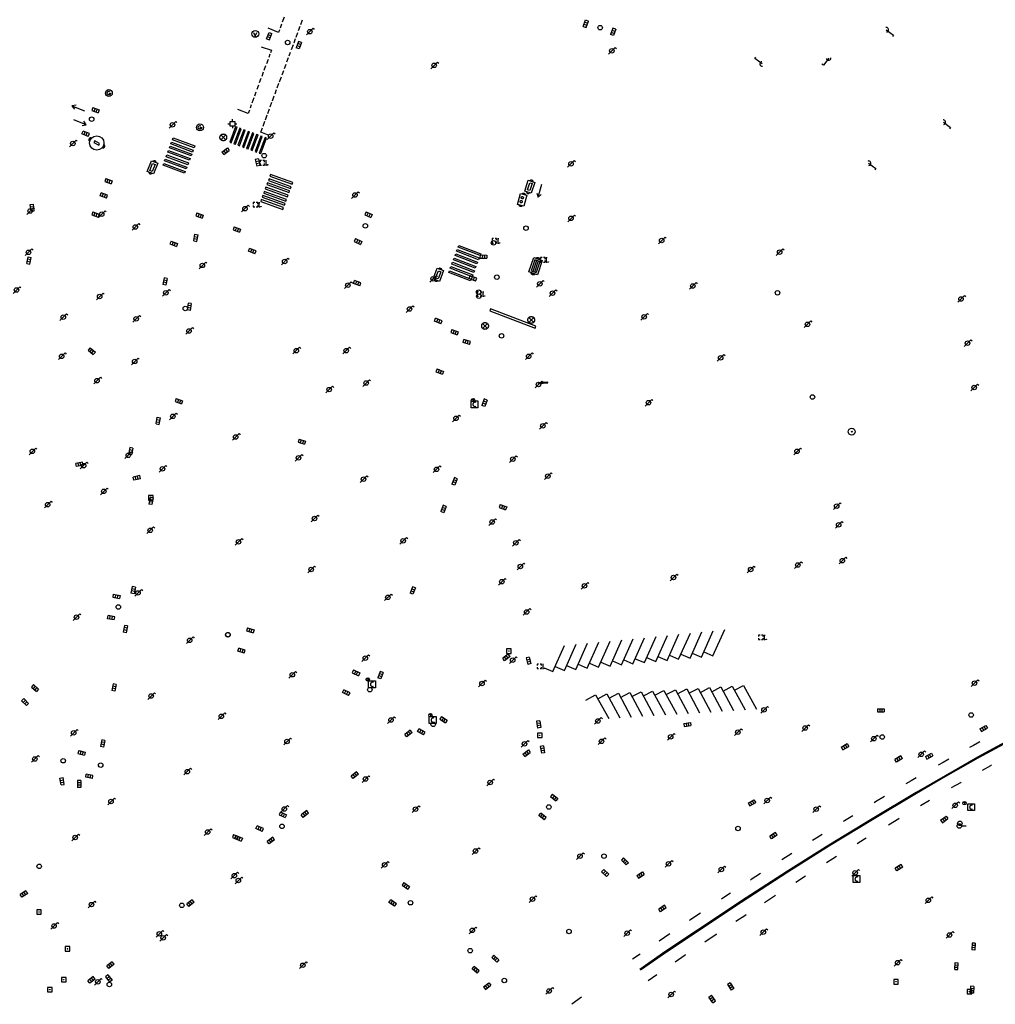
# Model space of a CAD drawing. Extents: x 704908 to 720853, y 4362597 to 4369964.
# Drawn here: x 717955 to 718171, y 4367383 to 4367602 of the extents above; entities that cross this region are included whole.
import ezdxf

# ---------------------------------------------------------------- set-up
doc = ezdxf.new("R2010")
doc.units = 0
doc.header["$MEASUREMENT"] = 0
doc.layers.get('0').update_dxf_attribs({"linetype": 'CONTINUOUS'})
for name, color, linetype in [('BOCA_DE_RIEGO', 5, 'CONTINUOUS'), ('BOCA_EXTINCION_DE_INCENDIO', 5, 'CONTINUOUS'), ('CONTENEDORES_RSU', 7, 'CONTINUOUS'), ('FAROLAS', 7, 'CONTINUOUS'), ('IMBORNAL', 5, 'CONTINUOUS'), ('MARCA_VIAL', 7, 'CONTINUOUS'), ('OPERADORA_DE_CABLE', 7, 'CONTINUOUS'), ('POSTE_TENDIDO_ELÉCTRICO_O_', 7, 'CONTINUOUS'), ('POZO_SANEAMIENTO', 7, 'CONTINUOUS'), ('REGISTRO_DE_AGUA_POTABLE', 5, 'CONTINUOUS'), ('REGISTRO_DE_GAS', 7, 'CONTINUOUS'), ('REGISTRO_ELECTRICO', 1, 'CONTINUOUS'), ('REGISTRO_INDETERMINADO', 1, 'CONTINUOUS'), ('REGISTRO_TELEFONIA', 6, 'CONTINUOUS'), ('REJA_DE_DESAGÜE', 7, 'CONTINUOUS'), ('SENTIDO_DE_CIRCULACIÓN', 7, 'CONTINUOUS'), ('SEÑALIZACIÓN_VERTICAL', 7, 'CONTINUOUS'), ('VADO', 6, 'CONTINUOUS')]:
    doc.layers.add(name, color=color, linetype=linetype)

# ---------------------------------------------------------------- blocks, each defined once
blk = doc.blocks.new('484')
at = {"flags": 128}
blk.add_lwpolyline([(-0.37, -0.37), (0.37, 0.37), (0.5, 0.25)], dxfattribs=at)
blk.add_circle((0, 0), 0.25)
blk = doc.blocks.new('477')
at = {"layer": 'POSTE_TENDIDO_ELÉCTRICO_O_', "linetype": 'CONTINUOUS'}
for radius in [0.38, 0.05]:
    blk.add_circle((0, 0), radius, dxfattribs=at)
blk = doc.blocks.new('413')
blk.add_circle((0, 0), 0.25)
blk = doc.blocks.new('416')
at = {"layer": 'REGISTRO_DE_AGUA_POTABLE'}
blk.add_circle((0, 0), 0.25, dxfattribs=at)
blk = doc.blocks.new('417')
at = {"layer": 'REGISTRO_DE_GAS', "flags": 128}
blk.add_lwpolyline([(0, 0), (0.2, 0), (0.2, -0.03), (0.19, -0.07), (0.17, -0.1), (0.15, -0.13), (0.13, -0.15), (0.1, -0.17), (0.07, -0.19), (0.03, -0.2), (0, -0.2), (-0.03, -0.2), (-0.07, -0.19), (-0.1, -0.17), (-0.13, -0.15), (-0.15, -0.13), (-0.17, -0.1), (-0.19, -0.07), (-0.2, -0.03), (-0.2, 0), (-0.2, 0.03), (-0.19, 0.07), (-0.17, 0.1), (-0.15, 0.13), (-0.13, 0.15), (-0.1, 0.17), (-0.07, 0.19), (-0.03, 0.2), (0, 0.2), (0.03, 0.2), (0.07, 0.19), (0.1, 0.17)], dxfattribs=at)
blk.add_lwpolyline([(0, 0), (0.2, 0), (0.2, -0.03), (0.19, -0.07), (0.17, -0.1), (0.15, -0.13), (0.13, -0.15), (0.1, -0.17), (0.07, -0.19), (0.03, -0.2), (0, -0.2), (-0.03, -0.2), (-0.07, -0.19), (-0.1, -0.17), (-0.13, -0.15), (-0.15, -0.13), (-0.17, -0.1), (-0.19, -0.07), (-0.2, -0.03), (-0.2, 0), (-0.2, 0.03), (-0.19, 0.07), (-0.17, 0.1), (-0.15, 0.13), (-0.13, 0.15), (-0.1, 0.17), (-0.07, 0.19), (-0.03, 0.2), (0, 0.2), (0.03, 0.2), (0.07, 0.19), (0.1, 0.17)], dxfattribs=at)
at = {"layer": 'REGISTRO_DE_GAS'}
blk.add_circle((0, 0), 0.38, dxfattribs=at)
blk.add_circle((0, 0), 0.38, dxfattribs=at)
blk = doc.blocks.new('423')
at = {"layer": 'REGISTRO_ELECTRICO', "flags": 128}
for points in [[(0.38, 0), (0.37, -0.03), (0.37, -0.07), (0.36, -0.1), (0.35, -0.13), (0.34, -0.16), (0.33, -0.19), (0.31, -0.22), (0.29, -0.24), (0.27, -0.27), (0.24, -0.29), (0.22, -0.31), (0.19, -0.33), (0.16, -0.34), (0.13, -0.35), (0.1, -0.36), (0.07, -0.37), (0.03, -0.37), (0, -0.38), (-0.03, -0.37), (-0.07, -0.37), (-0.1, -0.36), (-0.13, -0.35), (-0.16, -0.34), (-0.19, -0.33), (-0.22, -0.31), (-0.24, -0.29), (-0.27, -0.27), (-0.29, -0.24), (-0.31, -0.22), (-0.33, -0.19), (-0.34, -0.16), (-0.35, -0.13), (-0.36, -0.1), (-0.37, -0.07), (-0.37, -0.03), (-0.38, 0), (-0.37, 0.03), (-0.37, 0.07), (-0.36, 0.1), (-0.35, 0.13), (-0.34, 0.16), (-0.33, 0.19), (-0.31, 0.22), (-0.29, 0.24), (-0.27, 0.27), (-0.24, 0.29), (-0.22, 0.31), (-0.19, 0.33), (-0.16, 0.34), (-0.13, 0.35), (-0.1, 0.36), (-0.07, 0.37), (-0.03, 0.37), (0, 0.38), (0.03, 0.37), (0.07, 0.37), (0.1, 0.36), (0.13, 0.35), (0.16, 0.34), (0.19, 0.33), (0.22, 0.31), (0.24, 0.29), (0.27, 0.27), (0.29, 0.24), (0.31, 0.22), (0.33, 0.19), (0.34, 0.16), (0.35, 0.13), (0.36, 0.1), (0.37, 0.07), (0.37, 0.03), (0.38, 0)], [(-0.27, -0.27), (0.27, 0.27)], [(-0.27, 0.27), (0.27, -0.27)]]:
    blk.add_lwpolyline(points, dxfattribs=at)
blk = doc.blocks.new('414')
at = {"layer": 'BOCA_EXTINCION_DE_INCENDIO', "flags": 128}
for points in [[(-0.5, 0), (-0.25, 0)], [(-0.25, 0.25), (0.25, 0.25), (0.25, -0.25), (-0.25, -0.25), (-0.25, 0.25)], [(0, 0.25), (0, 0.5)], [(0.25, 0), (0.5, 0)], [(0, -0.25), (0, -0.5)]]:
    blk.add_lwpolyline(points, dxfattribs=at)
blk = doc.blocks.new('476')
at = {"layer": 'OPERADORA_DE_CABLE', "flags": 128}
for points in [[(-0.38, 0.38), (0.38, 0.38), (0.38, -0.38), (-0.38, -0.38), (-0.38, 0.38)], [(0.14, 0.22), (0.1, 0.23), (0.06, 0.24), (0.02, 0.23), (-0.02, 0.22), (-0.06, 0.2), (-0.09, 0.18), (-0.12, 0.15), (-0.14, 0.12), (-0.16, 0.08), (-0.17, 0.04), (-0.18, 0), (-0.17, -0.04), (-0.16, -0.08), (-0.14, -0.12), (-0.12, -0.15), (-0.09, -0.18), (-0.06, -0.2), (-0.02, -0.22), (0.02, -0.23), (0.06, -0.24), (0.1, -0.23), (0.14, -0.22)]]:
    blk.add_lwpolyline(points, dxfattribs=at)
blk = doc.blocks.new('422')
at = {"color": 7, "flags": 128}
for points in [[(0.25, 0), (0.24, 0.09), (0.22, 0.13), (0.18, 0.18), (0.13, 0.22), (0.04, 0.25), (-0.01, 0.25), (-0.1, 0.23), (-0.17, 0.18), (-0.22, 0.12), (-0.24, 0.05), (-0.25, 0)], [(0, 0), (0.71, 0.71)], [(0.71, 0.71), (0.84, 0.57)]]:
    blk.add_lwpolyline(points, dxfattribs=at)
blk = doc.blocks.new('411')
at = {"layer": 'REGISTRO_INDETERMINADO', "flags": 128}
for points in [[(-0.25, -0.25), (0.25, -0.25), (0.25, 0.25), (-0.25, 0.25), (-0.25, -0.25)], [(0, 0.02), (0.01, 0.02), (0.01, 0.02), (0.01, 0.01), (0.02, 0.01), (0.02, 0.01), (0.02, 0), (0.02, 0), (0.02, -0.01), (0.01, -0.01), (0.01, -0.02), (0, -0.02), (0, -0.02), (-0.01, -0.02), (-0.01, -0.01), (-0.01, -0.01), (-0.01, -0.01), (-0.02, -0.01), (-0.02, 0), (-0.02, 0.01), (-0.01, 0.01), (-0.01, 0.02), (0, 0.02), (0, 0.02)]]:
    blk.add_lwpolyline(points, dxfattribs=at)
blk = doc.blocks.new('408')
at = {"layer": 'SEÑALIZACIÓN_VERTICAL', "flags": 128}
for points in [[(-0.5, 0.25), (-0.67, 0.25), (-0.67, 0.08)], [(-0.17, 0.08), (-0.17, 0.25), (-0.34, 0.25)], [(-0.06, 0.25), (0.06, 0.25)], [(0, -0.25), (0, 0.25)], [(-0.67, -0.08), (-0.67, -0.25), (-0.5, -0.25)], [(-0.34, -0.25), (-0.17, -0.25), (-0.17, -0.08)], [(-0.06, -0.25), (0.06, -0.25)], [(0.13, -0.25), (0.13, -0.2), (0.2, -0.2), (0.2, -0.25), (0.13, -0.25)]]:
    blk.add_lwpolyline(points, dxfattribs=at)
blk = doc.blocks.new('412')
at = {"layer": 'IMBORNAL'}
for p, q in [((-0.38, -0.25), (0.38, -0.25)), ((-0.38, -0.6), (0.38, -0.6)), ((0.38, -0.25), (0.38, -0.6))]:
    blk.add_line(p, q, dxfattribs=at)
at = {"layer": 'IMBORNAL', "flags": 128}
for points in [[(-0.38, -0.25), (-0.38, -0.6)], [(-0.12, -0.25), (-0.12, -0.6)], [(0.12, -0.25), (0.12, -0.6)]]:
    blk.add_lwpolyline(points, dxfattribs=at)
blk = doc.blocks.new('415')
at = {"layer": 'BOCA_DE_RIEGO', "flags": 128}
blk.add_lwpolyline([(0, 0), (0.5, 0)], dxfattribs=at)
at = {"layer": 'BOCA_DE_RIEGO'}
blk.add_circle((-0.25, 0), 0.25, dxfattribs=at)
blk = doc.blocks.new('446')
at = {"color": 3, "flags": 128}
for points in [[(-0.64, 0), (0.64, 0), (0.64, -0.75), (-0.64, -0.75), (-0.64, 0)], [(-0.4, -0.53), (-0.4, -0.23), (0.43, -0.23), (0.43, -0.53)], [(0.43, -0.53), (-0.4, -0.53)]]:
    blk.add_lwpolyline(points, dxfattribs=at)
at = {"color": 3}
for centre, start, end in [((-0.56, -0.38), 114.0343, 245.9657), ((0.56, -0.38), 294.0343, 65.9657)]:
    blk.add_arc(centre, 0.203, start, end, dxfattribs=at)
blk = doc.blocks.new('447')
at = {"color": 3, "flags": 128}
for points in [[(-0.77, -0.59), (-0.81, -0.6), (-0.84, -0.61), (-0.87, -0.62), (-0.9, -0.64), (-0.93, -0.67), (-0.95, -0.7), (-0.96, -0.73), (-0.97, -0.77), (-0.97, -0.8), (-0.97, -0.84), (-0.96, -0.87), (-0.95, -0.9), (-0.93, -0.93), (-0.9, -0.96), (-0.87, -0.98), (-0.84, -0.99), (-0.81, -1), (-0.77, -1.01)], [(-0.3, -0.9), (0.3, -0.9), (0.3, -0.7), (-0.3, -0.7), (-0.3, -0.9)], [(0.77, -1.01), (0.81, -1), (0.84, -0.99), (0.87, -0.98), (0.9, -0.96), (0.93, -0.93), (0.95, -0.9), (0.96, -0.87), (0.97, -0.84), (0.97, -0.8), (0.97, -0.77), (0.96, -0.73), (0.95, -0.7), (0.93, -0.67), (0.9, -0.64), (0.87, -0.62), (0.84, -0.61), (0.81, -0.6), (0.77, -0.59)]]:
    blk.add_lwpolyline(points, dxfattribs=at)
at = {"color": 3}
blk.add_circle((0, -0.8), 0.798, dxfattribs=at)
blk = doc.blocks.new('448')
at = {"color": 3, "flags": 128}
for points in [[(-0.85, 0), (0.85, 0), (0.85, -1), (-0.85, -1), (-0.85, 0)], [(-0.85, -0.75), (-0.87, -0.74), (-0.89, -0.72), (-0.91, -0.71), (-0.93, -0.69), (-0.94, -0.67), (-0.96, -0.65), (-0.97, -0.63), (-0.98, -0.61), (-0.99, -0.58), (-0.99, -0.56), (-1, -0.54), (-1, -0.51), (-1, -0.49), (-1, -0.46), (-0.99, -0.44), (-0.99, -0.42), (-0.98, -0.39), (-0.97, -0.37), (-0.96, -0.35), (-0.94, -0.33), (-0.93, -0.31), (-0.91, -0.29), (-0.89, -0.28), (-0.87, -0.26), (-0.85, -0.25)], [(-0.65, -0.2), (-0.65, -0.8), (0.65, -0.8), (0.65, -0.2)], [(-0.65, -0.2), (0.65, -0.2)], [(-0.65, -0.4), (0.65, -0.4)], [(-0.65, -0.6), (0.65, -0.6)], [(0.85, -0.25), (0.87, -0.26), (0.89, -0.28), (0.91, -0.29), (0.93, -0.31), (0.94, -0.33), (0.96, -0.35), (0.97, -0.37), (0.98, -0.39), (0.99, -0.42), (0.99, -0.44), (1, -0.46), (1, -0.49), (1, -0.51), (1, -0.54), (0.99, -0.56), (0.99, -0.58), (0.98, -0.61), (0.97, -0.63), (0.96, -0.65), (0.94, -0.67), (0.93, -0.69), (0.91, -0.71), (0.89, -0.72), (0.87, -0.74), (0.85, -0.75)], [(0.85, -0.75), (0.85, -0.5)], [(0.85, -0.75), (0.85, -0.5)]]:
    blk.add_lwpolyline(points, dxfattribs=at)
blk = doc.blocks.new('PLASTICO')
at = {"color": 2, "linetype": 'CONTINUOUS', "flags": 128}
for points in [[(-0.64, -0.17), (-0.67, -0.16), (-0.7, -0.14), (-0.72, -0.11), (-0.74, -0.08), (-0.75, -0.05), (-0.76, -0.02), (-0.76, 0.01), (-0.76, 0.05), (-0.75, 0.08), (-0.74, 0.11), (-0.72, 0.14), (-0.7, 0.17), (-0.67, 0.19), (-0.64, 0.2)], [(-0.64, -0.36), (-0.64, 0.39), (0.64, 0.39), (0.64, -0.36), (-0.64, -0.36)], [(-0.11, 0.06), (-0.11, 0.03), (-0.12, 0), (-0.14, -0.02), (-0.17, -0.04), (-0.2, -0.06), (-0.23, -0.06), (-0.27, -0.06), (-0.3, -0.04), (-0.32, -0.02), (-0.34, 0), (-0.35, 0.03), (-0.36, 0.06), (-0.35, 0.1), (-0.34, 0.13), (-0.32, 0.15), (-0.3, 0.17), (-0.27, 0.19), (-0.23, 0.19), (-0.2, 0.19), (-0.17, 0.17), (-0.14, 0.15), (-0.12, 0.13), (-0.11, 0.1), (-0.11, 0.06)], [(0.36, 0.06), (0.35, 0.03), (0.34, 0), (0.32, -0.02), (0.3, -0.04), (0.27, -0.06), (0.23, -0.06), (0.2, -0.06), (0.17, -0.04), (0.14, -0.02), (0.12, 0), (0.11, 0.03), (0.11, 0.06), (0.11, 0.1), (0.12, 0.13), (0.14, 0.15), (0.17, 0.17), (0.2, 0.19), (0.23, 0.19), (0.27, 0.19), (0.3, 0.17), (0.32, 0.15), (0.34, 0.13), (0.35, 0.1), (0.36, 0.06)], [(0.64, 0.2), (0.67, 0.19), (0.7, 0.17), (0.72, 0.14), (0.74, 0.11), (0.75, 0.08), (0.76, 0.05), (0.76, 0.01), (0.76, -0.02), (0.75, -0.05), (0.74, -0.08), (0.72, -0.11), (0.7, -0.14), (0.67, -0.16), (0.64, -0.17)]]:
    blk.add_lwpolyline(points, dxfattribs=at)
blk = doc.blocks.new('418')
at = {"layer": 'REGISTRO_TELEFONIA', "flags": 128}
for points in [[(-0.2, 0.19), (0.2, 0.19)], [(0, 0.19), (0, 0), (0, -0.25)]]:
    blk.add_lwpolyline(points, dxfattribs=at)
at = {"layer": 'REGISTRO_TELEFONIA'}
blk.add_circle((0, 0), 0.38, dxfattribs=at)
blk = doc.blocks.new('426')
at = {"color": 0, "linetype": 'BYBLOCK', "flags": 128}
for points in [[(1.5, 0), (0, 0)], [(1.1, -0.25), (1.5, 0), (1.1, 0.25)]]:
    blk.add_lwpolyline(points, dxfattribs=at)

msp = doc.modelspace()

# ---------------------------------------------------------------- linework, layer by layer
at = {"layer": 'MARCA_VIAL'}
for p, q in [((718012.76, 4367600.65), (718012.44, 4367599.79)), ((718013.33, 4367602.19), (718012.94, 4367601.12)), ((718016.57, 4367599.26), (718016.92, 4367600.2)), ((718017.06, 4367600.58), (718017.45, 4367601.64)), ((718012.08, 4367598.82), (718009.8, 4367599.75)), ((718012.3, 4367599.4), (718012.08, 4367598.82)), ((718016.02, 4367597.79), (718016.4, 4367598.82)), ((718014.98, 4367594.99), (718015.39, 4367596.1)), ((718015.54, 4367596.51), (718015.89, 4367597.44)), ((718008.26, 4367595.6), (718010.5, 4367594.83)), ((718010.2, 4367594.01), (718009.92, 4367593.25)), ((718010.5, 4367594.83), (718010.3, 4367594.3)), ((718014.47, 4367593.64), (718014.77, 4367594.45)), ((718009.23, 4367591.39), (718008.86, 4367590.38)), ((718009.76, 4367592.81), (718009.39, 4367591.8)), ((718013.42, 4367590.81), (718013.77, 4367591.75)), ((718013.95, 4367592.24), (718014.32, 4367593.22)), ((718008.71, 4367589.97), (718008.35, 4367589)), ((718012.9, 4367589.42), (718013.25, 4367590.35)), ((718007.66, 4367587.1), (718007.3, 4367586.14)), ((718008.2, 4367588.57), (718007.83, 4367587.58)), ((718011.82, 4367586.51), (718012.19, 4367587.5)), ((718012.31, 4367587.82), (718012.72, 4367588.93)), ((718007.08, 4367585.53), (718006.76, 4367584.66)), ((718010.74, 4367583.61), (718011.16, 4367584.74)), ((718011.33, 4367585.19), (718011.67, 4367586.12)), ((718006.03, 4367582.69), (718005.77, 4367581.96)), ((718006.61, 4367584.26), (718006.19, 4367583.12)), ((718010.23, 4367582.25), (718010.63, 4367583.31)), ((718005.35, 4367580.83), (718003.07, 4367581.68)), ((718005.62, 4367581.57), (718005.35, 4367580.83)), ((718009.17, 4367579.4), (718009.59, 4367580.51)), ((718009.7, 4367580.81), (718010.07, 4367581.81)), ((718008.65, 4367578), (718009.06, 4367579.1)), ((718008.16, 4367576.68), (718008.51, 4367577.62)), ((718009.99, 4367575.91), (718008.16, 4367576.68)), ((718093.37, 4367458.78), (718095.97, 4367464.58)), ((718095.91, 4367459.04), (718098.5, 4367464.83)), ((718098.44, 4367459.26), (718101.05, 4367465.08)), ((718100.99, 4367459.54), (718103.59, 4367465.35)), ((718103.52, 4367459.78), (718106.13, 4367465.6)), ((718106.06, 4367460.03), (718108.67, 4367465.85)), ((718108.61, 4367460.29), (718111.22, 4367466.11)), ((718073.07, 4367456.79), (718075.65, 4367462.62)), ((718075.6, 4367457.04), (718078.21, 4367462.86)), ((718078.12, 4367457.28), (718080.72, 4367463.09)), ((718080.69, 4367457.57), (718083.27, 4367463.33)), ((718083.21, 4367457.77), (718085.81, 4367463.57)), ((718085.75, 4367458.02), (718088.34, 4367463.81)), ((718088.3, 4367458.29), (718090.89, 4367464.06)), ((718090.83, 4367458.53), (718093.42, 4367464.32)), ((718096.4, 4367460.13), (718098.44, 4367459.26)), ((718098.95, 4367460.41), (718100.99, 4367459.54)), ((718101.48, 4367460.65), (718103.52, 4367459.78)), ((718104.02, 4367460.9), (718106.06, 4367460.03)), ((718106.57, 4367461.16), (718108.61, 4367460.29)), ((718073.56, 4367457.91), (718075.6, 4367457.04)), ((718076.09, 4367458.15), (718078.12, 4367457.28)), ((718078.65, 4367458.44), (718080.69, 4367457.57)), ((718081.17, 4367458.64), (718083.21, 4367457.77)), ((718083.71, 4367458.89), (718085.75, 4367458.02)), ((718086.26, 4367459.16), (718088.3, 4367458.29)), ((718088.79, 4367459.4), (718090.83, 4367458.53)), ((718091.33, 4367459.65), (718093.37, 4367458.78)), ((718093.87, 4367459.91), (718095.91, 4367459.04)), ((718071.09, 4367457.63), (718073.07, 4367456.79)), ((718110.87, 4367452.46), (718112.91, 4367453.54)), ((718112.91, 4367453.54), (718115.74, 4367448.29)), ((718113.39, 4367452.64), (718115.43, 4367453.72)), ((718115.43, 4367453.72), (718118.27, 4367448.45)), ((718080.4, 4367450.45), (718082.53, 4367451.63)), ((718082.53, 4367451.63), (718085.48, 4367446.38)), ((718083.01, 4367450.77), (718085.04, 4367451.85)), ((718085.04, 4367451.85), (718087.92, 4367446.53)), ((718085.55, 4367450.9), (718087.59, 4367451.98)), ((718087.59, 4367451.98), (718090.45, 4367446.69)), ((718088.09, 4367451.05), (718090.12, 4367452.13)), ((718090.12, 4367452.13), (718092.98, 4367446.85)), ((718090.61, 4367451.23), (718092.64, 4367452.31)), ((718092.64, 4367452.31), (718095.51, 4367447.01)), ((718093.15, 4367451.37), (718095.19, 4367452.45)), ((718095.19, 4367452.45), (718098.04, 4367447.17)), ((718095.68, 4367451.54), (718097.72, 4367452.62)), ((718097.72, 4367452.62), (718100.58, 4367447.33)), ((718098.22, 4367451.68), (718100.26, 4367452.76)), ((718100.26, 4367452.76), (718103.1, 4367447.49)), ((718100.74, 4367451.86), (718102.78, 4367452.94)), ((718102.78, 4367452.94), (718105.62, 4367447.65)), ((718103.27, 4367451.99), (718105.31, 4367453.07)), ((718105.31, 4367453.07), (718108.15, 4367447.81)), ((718105.81, 4367452.16), (718107.85, 4367453.24)), ((718107.85, 4367453.24), (718110.68, 4367447.97)), ((718108.34, 4367452.32), (718110.38, 4367453.4)), ((718110.38, 4367453.4), (718113.21, 4367448.13)), ((718166.48, 4367440.4), (718165.63, 4367439.92)), ((718167.87, 4367441.17), (718166.48, 4367440.4)), ((718159.77, 4367436.61), (718158.68, 4367435.99)), ((718161.05, 4367437.33), (718159.77, 4367436.61)), ((718170.31, 4367435.92), (718170.53, 4367436.04)), ((718168.49, 4367434.88), (718170.31, 4367435.92)), ((718152.66, 4367432.55), (718151.43, 4367431.82)), ((718153.78, 4367433.19), (718152.66, 4367432.55)), ((718161.64, 4367431), (718163.66, 4367432.15)), ((718163.66, 4367432.15), (718163.77, 4367432.21)), ((718144.74, 4367427.83), (718144.43, 4367427.64)), ((718146.74, 4367429.02), (718144.74, 4367427.83)), ((718154.7, 4367427), (718156.72, 4367428.2)), ((718137.82, 4367423.63), (718137.56, 4367423.47)), ((718139.66, 4367424.75), (718137.82, 4367423.63)), ((718147.6, 4367422.77), (718149.94, 4367424.17)), ((718149.94, 4367424.17), (718150, 4367424.2)), ((718131.12, 4367419.51), (718130.7, 4367419.24)), ((718132.88, 4367420.59), (718131.12, 4367419.51)), ((718140.67, 4367418.61), (718142.3, 4367419.62)), ((718142.3, 4367419.62), (718142.65, 4367419.83)), ((718126.17, 4367416.37), (718123.95, 4367414.96)), ((718123.95, 4367414.96), (718123.9, 4367414.93)), ((718133.83, 4367414.36), (718135.27, 4367415.28)), ((718135.27, 4367415.28), (718136.06, 4367415.76)), ((718119.18, 4367411.92), (718117.12, 4367410.61)), ((718117.12, 4367410.61), (718116.92, 4367410.48)), ((718127.02, 4367409.99), (718129.18, 4367411.38)), ((718112.48, 4367407.55), (718110.57, 4367406.29)), ((718110.57, 4367406.29), (718110.48, 4367406.23)), ((718120.1, 4367405.51), (718122.29, 4367406.97)), ((718122.29, 4367406.97), (718122.47, 4367407.08)), ((718103.49, 4367401.56), (718103.38, 4367401.48)), ((718105.85, 4367403.13), (718103.49, 4367401.56)), ((718113.7, 4367401.3), (718115.88, 4367402.72)), ((718115.88, 4367402.72), (718115.99, 4367402.79)), ((718099.03, 4367398.51), (718096.66, 4367396.89)), ((718106.82, 4367396.76), (718109.3, 4367398.42)), ((718109.3, 4367398.42), (718109.45, 4367398.52)), ((718092.42, 4367394.01), (718090.73, 4367392.86)), ((718100.25, 4367392.33), (718102.43, 4367393.83)), ((718102.43, 4367393.83), (718102.54, 4367393.9)), ((718094.2, 4367388.18), (718096.12, 4367389.5)), ((718079.38, 4367384.47), (718077.29, 4367382.86))]:
    msp.add_line(p, q, dxfattribs=at)
at = {"layer": 'MARCA_VIAL', "flags": 128}
for points in [[(718002.88, 4367577.74), (718002.56, 4367577.86), (718001.27, 4367574.42), (718001.59, 4367574.3), (718002.88, 4367577.74)], [(718003.79, 4367577.4), (718003.47, 4367577.52), (718002.18, 4367574.08), (718002.5, 4367573.96), (718003.79, 4367577.4)], [(718004.7, 4367577.07), (718004.38, 4367577.19), (718003.09, 4367573.75), (718003.41, 4367573.63), (718004.7, 4367577.07)], [(718005.67, 4367576.71), (718005.35, 4367576.83), (718004.06, 4367573.39), (718004.38, 4367573.27), (718005.67, 4367576.71)], [(718006.61, 4367576.37), (718006.29, 4367576.49), (718005, 4367573.05), (718005.32, 4367572.93), (718006.61, 4367576.37)], [(718007.55, 4367576.02), (718007.23, 4367576.14), (718005.94, 4367572.7), (718006.26, 4367572.58), (718007.55, 4367576.02)], [(717993.13, 4367572.63), (717992.98, 4367572.23), (717988.18, 4367574.02), (717988.32, 4367574.41), (717993.13, 4367572.63)], [(717993.49, 4367573.59), (717993.34, 4367573.19), (717988.54, 4367574.98), (717988.68, 4367575.37), (717993.49, 4367573.59)], [(718008.49, 4367575.67), (718008.17, 4367575.79), (718006.88, 4367572.35), (718007.2, 4367572.23), (718008.49, 4367575.67)], [(718009.43, 4367575.33), (718009.11, 4367575.45), (718007.82, 4367572.01), (718008.14, 4367571.89), (718009.43, 4367575.33)], [(717992.45, 4367570.79), (717992.3, 4367570.39), (717987.5, 4367572.18), (717987.64, 4367572.57), (717992.45, 4367570.79)], [(717992.81, 4367571.78), (717992.66, 4367571.38), (717987.86, 4367573.17), (717988, 4367573.56), (717992.81, 4367571.78)], [(717991.39, 4367567.94), (717991.24, 4367567.54), (717986.44, 4367569.33), (717986.58, 4367569.72), (717991.39, 4367567.94)], [(717991.74, 4367568.89), (717991.59, 4367568.49), (717986.79, 4367570.28), (717986.93, 4367570.67), (717991.74, 4367568.89)], [(717992.08, 4367569.8), (717991.93, 4367569.4), (717987.13, 4367571.19), (717987.27, 4367571.58), (717992.08, 4367569.8)], [(718010.33, 4367567.25), (718010.19, 4367566.86), (718015.12, 4367565.09), (718015.26, 4367565.48), (718010.33, 4367567.25)], [(718009.64, 4367565.38), (718009.5, 4367564.99), (718014.43, 4367563.22), (718014.57, 4367563.61), (718009.64, 4367565.38)], [(718009.98, 4367566.3), (718009.84, 4367565.91), (718014.77, 4367564.14), (718014.91, 4367564.53), (718009.98, 4367566.3)], [(718008.94, 4367563.49), (718008.8, 4367563.1), (718013.73, 4367561.33), (718013.87, 4367561.72), (718008.94, 4367563.49)], [(718009.28, 4367564.41), (718009.14, 4367564.02), (718014.07, 4367562.25), (718014.21, 4367562.64), (718009.28, 4367564.41)], [(718008.27, 4367561.66), (718008.13, 4367561.27), (718013.06, 4367559.5), (718013.2, 4367559.89), (718008.27, 4367561.66)], [(718008.61, 4367562.58), (718008.47, 4367562.19), (718013.4, 4367560.42), (718013.54, 4367560.81), (718008.61, 4367562.58)], [(718056.66, 4367548.7), (718056.51, 4367548.31), (718051.66, 4367550.17), (718051.81, 4367550.56), (718056.66, 4367548.7)], [(718057.01, 4367549.64), (718056.86, 4367549.25), (718052.01, 4367551.11), (718052.16, 4367551.5), (718057.01, 4367549.64)], [(718055.6, 4367545.87), (718055.45, 4367545.48), (718050.6, 4367547.34), (718050.75, 4367547.73), (718055.6, 4367545.87)], [(718055.95, 4367546.8), (718055.8, 4367546.41), (718050.95, 4367548.27), (718051.1, 4367548.66), (718055.95, 4367546.8)], [(718056.33, 4367547.79), (718056.18, 4367547.4), (718051.33, 4367549.26), (718051.48, 4367549.65), (718056.33, 4367547.79)], [(718054.9, 4367544.01), (718054.75, 4367543.62), (718049.9, 4367545.48), (718050.05, 4367545.87), (718054.9, 4367544.01)], [(718055.24, 4367544.93), (718055.09, 4367544.54), (718050.24, 4367546.4), (718050.39, 4367546.79), (718055.24, 4367544.93)], [(718202.39, 4367456.1), (718194.97, 4367452.37), (718185.86, 4367447.69), (718176.97, 4367442.97), (718167.36, 4367437.76), (718160.19, 4367433.65), (718153.73, 4367429.91), (718143.95, 4367424.06), (718134.37, 4367418.24), (718125.15, 4367412.42), (718114.73, 4367405.71), (718105.17, 4367399.32), (718098.17, 4367394.66), (718092.4, 4367390.61)], [(718202.5, 4367455.9), (718195.08, 4367452.17), (718185.97, 4367447.49), (718177.08, 4367442.77), (718167.48, 4367437.56), (718160.31, 4367433.46), (718153.85, 4367429.72), (718144.07, 4367423.87), (718134.5, 4367418.05), (718125.28, 4367412.23), (718114.86, 4367405.52), (718105.3, 4367399.13), (718098.3, 4367394.48), (718092.53, 4367390.43)]]:
    msp.add_lwpolyline(points, dxfattribs=at)
at = {"layer": 'REJA_DE_DESAGÜE'}
for p, q in [((718059.18, 4367537.36), (718059.02, 4367536.93)), ((718059.02, 4367536.93), (718069.11, 4367533.1)), ((718069.27, 4367533.53), (718059.18, 4367537.36)), ((718069.11, 4367533.1), (718069.27, 4367533.53))]:
    msp.add_line(p, q, dxfattribs=at)
at = {"layer": 'REJA_DE_DESAGÜE', "flags": 128}
msp.add_lwpolyline([(718069.87, 4367520.79), (718071.9, 4367520.95), (718071.89, 4367521.13), (718069.86, 4367520.97), (718069.87, 4367520.79)], dxfattribs=at)
at = {"layer": 'VADO', "color": 6}
for p, q in [((718006.55, 4367598.81), (718006.93, 4367597.99)), ((718006.93, 4367597.99), (718007.31, 4367598.81))]:
    msp.add_line(p, q, dxfattribs=at)
msp.add_circle((718006.93, 4367598.49), 0.76, dxfattribs=at)

# ---------------------------------------------------------------- block references
at = {"layer": 'BOCA_DE_RIEGO', "color": 5, "xscale": 2, "yscale": 2, "zscale": 2}
msp.add_blockref('415', (718163.86, 4367422.49), dxfattribs=at)
at = {"layer": 'BOCA_EXTINCION_DE_INCENDIO', "color": 5, "xscale": 2, "yscale": 2, "zscale": 2}
msp.add_blockref('414', (718001.86, 4367578.5), dxfattribs=at)
at = {"layer": 'CONTENEDORES_RSU', "color": 3, "yscale": 2}
for name, p, xscale, zscale, rotation in [('447', (717970.97, 4367572.83), 1.999999999791411, 1.999999999895706, 152.4300000091619), ('446', (717984.8, 4367568.56), 1.999999999892472, 1.999999999946236, 248.1899999975435), ('446', (718067.19, 4367564.74), 2.000000000078566, 2.000000000039283, 72.18000000242743), ('446', (718048.3, 4367544.69), 1.999999999787192, 1.999999999893596, 248.8699999993345)]:
    msp.add_blockref(name, p, dxfattribs=dict(at, xscale=xscale, zscale=zscale, rotation=rotation))
at = {"layer": 'CONTENEDORES_RSU', "color": 7, "yscale": 2}
for name, p, xscale, zscale, rotation in [('PLASTICO', (718066.25, 4367561.61), 2.000000000120806, 2.000000000060403, 75.1200000013863), ('448', (718070.14, 4367546.55), 1.999999999638058, 1.999999999819029, 251.3399999974203)]:
    msp.add_blockref(name, p, dxfattribs=dict(at, xscale=xscale, zscale=zscale, rotation=rotation))
at = {"layer": 'FAROLAS', "color": 7}
for p, xscale, yscale, zscale, rotation in [((718147.12, 4367599.42), 2, 2, 2, 278.74), ((718119.54, 4367591.81), 1.999999999999999, 2, 1.999999999999999, 98.12999999999992), ((718134.32, 4367593.12), 2, 2, 2, 188.7999999999999), ((718159.8, 4367578.88), 1.999999999999999, 1.999999999999999, 1.999999999999999, 277.9), ((718143.2, 4367569.75), 2, 2, 2, 278.13)]:
    msp.add_blockref('422', p, dxfattribs=dict(at, xscale=xscale, yscale=yscale, zscale=zscale, rotation=rotation))
at = {"layer": 'FAROLAS', "color": 7, "xscale": 2, "yscale": 2, "zscale": 2}
for p in [(718019.05, 4367598.99), (718086.16, 4367594.71), (718046.68, 4367591.49), (717988.53, 4367578.28), (718010.34, 4367575.75), (717966.39, 4367574.13), (718077.06, 4367569.61), (718029.07, 4367562.68), (717956.91, 4367559.12), (717972.82, 4367558.43), (718004.64, 4367559.65), (717980.29, 4367555.59), (718077.09, 4367557.49), (718097.23, 4367552.58), (717956.55, 4367549.95), (718123.42, 4367549.97), (717995.17, 4367547.04), (718013.46, 4367547.91), (718027.51, 4367542.64), (718046.44, 4367544.06), (718070.14, 4367542.94), (718104.13, 4367542.47), (717953.88, 4367541.57), (717987.06, 4367540.94), (718072.98, 4367540.87), (717972.37, 4367540.12), (718163.72, 4367539.58), (718041.21, 4367537.34), (717964.28, 4367535.54), (717980.48, 4367535.18), (718093.32, 4367535.6), (718129.61, 4367533.96), (717992.21, 4367532.48), (718165.18, 4367529.76), (718016.04, 4367528.11), (718027.14, 4367528.1), (717963.92, 4367526.85), (717980.15, 4367525.71), (718067.68, 4367526.84), (718110.31, 4367526.52), (717971.77, 4367521.44), (718031.56, 4367520.9), (718069.87, 4367520.59), (718023.36, 4367519.45), (718166.66, 4367519.9), (718094.29, 4367516.53), (717988.62, 4367513.5), (718051.52, 4367513.06), (718070.83, 4367511.38), (718002.58, 4367508.93), (717957.41, 4367505.72), (718127.29, 4367505.72), (717978.71, 4367504.85), (718016.55, 4367504.28), (718064.16, 4367504), (717968.79, 4367502.56), (717986.3, 4367501.84), (718047.21, 4367501.74), (718030.99, 4367499.54), (718071.91, 4367500.21), (717973.27, 4367496.83), (717960.81, 4367493.89), (718136.1, 4367493.56), (718020.1, 4367490.79), (718059.55, 4367490.02), (717983.59, 4367488.19), (718136.54, 4367489.41), (718003.22, 4367485.61), (718039.79, 4367485.85), (718064.83, 4367485.41), (718137.37, 4367481.44), (718019.33, 4367479.46), (718065.82, 4367480.13), (718116.98, 4367479.46), (718127.47, 4367480.46), (718099.85, 4367477.7), (718061.7, 4367476.77), (718080.06, 4367475.83), (717980.88, 4367474.27), (718036.39, 4367473.29), (717967.2, 4367468.87), (718067.21, 4367470.04), (717992.37, 4367463.74), (718031.37, 4367459.78), (718064.12, 4367459.33), (718015.16, 4367456.09), (718057.29, 4367454.13), (718166.73, 4367454.23), (717983.79, 4367451.36), (717999.39, 4367446.86), (718119.96, 4367448.28), (718037.07, 4367446.03), (718083.05, 4367445.82), (718129.1, 4367444.25), (717966.59, 4367443.19), (718099.22, 4367442.31), (718114.14, 4367443.32), (718144.35, 4367441.89), (718013.98, 4367441.27), (718066.76, 4367440.73), (718083.86, 4367441.31), (718154.88, 4367438.42), (717957.96, 4367437.37), (717991.83, 4367434.56), (718031.41, 4367432.92), (718059.1, 4367432.15), (717974.89, 4367427.92), (718120.67, 4367428.14), (718162.44, 4367427.08), (718013.38, 4367426.27), (718042.54, 4367426.23), (718131.56, 4367426.24), (717966.92, 4367419.91), (717996.34, 4367421.14), (718055.86, 4367416.92), (718079.06, 4367415.78), (718035.67, 4367413.84), (718098.74, 4367414.06), (718002.27, 4367411.45), (718110.46, 4367412.82), (718140.19, 4367412.07), (718003.17, 4367410.37), (717970.54, 4367405.02), (718068.51, 4367406.23), (718156.47, 4367405.97), (717962.23, 4367400.27), (717985.63, 4367398.51), (718055.16, 4367399.29), (718089.55, 4367398.66), (718119.79, 4367398.88), (718161.17, 4367398.27), (717986.47, 4367397.63), (718017.48, 4367391.54), (718149.63, 4367392.1), (717971.95, 4367387.86), (718072.21, 4367385.83), (718099.31, 4367385.04)]:
    msp.add_blockref('484', p, dxfattribs=at)
at = {"layer": 'IMBORNAL', "color": 5}
for p, xscale, yscale, zscale, rotation in [((718079.57, 4367601.04), 2, 2, 2, 70.03), ((718009.25, 4367598.28), 2, 2, 2, 69.25000000000001), ((718087.22, 4367598.64), 1.999999999999999, 1.999999999999999, 1.999999999999999, 249.95), ((718017.39, 4367595.69), 2, 2, 2, 249.5799999999999), ((717971.73, 4367582.31), 1.999999999999999, 1.999999999999999, 2, 339.73), ((717968.94, 4367575.51), 1.999999999999999, 1.999999999999999, 1.999999999999999, 159.14), ((717999.82, 4367573.08), 2, 2, 2, 36.46000000000001), ((718008.28, 4367570.09), 2, 2, 2, 283.17), ((717974.6, 4367566.56), 2, 2, 2, 339.92), ((717973, 4367561.79), 2, 2, 2, 159.77), ((717956.55, 4367559.76), 2, 2, 2, 97.38000000000001), ((717971.72, 4367559.14), 2, 2, 2, 339.1), ((717994.85, 4367558.93), 2, 2, 2, 339.55), ((718032.44, 4367559.09), 2, 2, 2, 335.62), ((718003.13, 4367555.81), 2, 2, 2, 339.3600000000001), ((717989.11, 4367552.66), 2, 2, 2, 339.67), ((717992.9, 4367553.34), 2, 2, 2, 79.04), ((718030.13, 4367553.12), 2, 2, 2, 334.39), ((718005.97, 4367549.44), 2, 2, 2, 159.86), ((717955.83, 4367548.34), 1.999999999999999, 1.999999999999999, 1.999999999999999, 77.9), ((718057.63, 4367549.84), 2, 2, 2, 358.72), ((717987.72, 4367543.3), 2, 2, 2, 257.98), ((718029.25, 4367542.29), 2, 2, 2, 159.01), ((718054.99, 4367543.36), 2, 2, 2, 159.08), ((717993.09, 4367537.71), 1.999999999999999, 1.999999999999999, 1.999999999999999, 260.39), ((718047.28, 4367533.9), 2, 2, 2, 159.07), ((718051.48, 4367533.03), 2, 2, 2, 341.0000000000001), ((718053.67, 4367529.24), 2, 2, 2, 163.3), ((717971.15, 4367528.65), 2, 2, 2, 319.45), ((718048.2, 4367524.24), 2, 2, 2, 339.44), ((717990.24, 4367517.66), 2, 2, 2, 341.14), ((718058.65, 4367516.24), 2, 2, 2, 250.01), ((717984.53, 4367512.65), 2, 2, 2, 79.38), ((718017.54, 4367508.68), 2, 2, 2, 341.56), ((717980.08, 4367505.59), 2, 2, 2, 259.5), ((717968.06, 4367502.01), 2, 2, 2, 192.7999999999999), ((717980.81, 4367498.99), 2, 2, 2, 193.6999999999998), ((718052.02, 4367498.75), 2, 2, 2, 249.64), ((717984.6, 4367494.55), 2, 2, 2, 259.24), ((718049.52, 4367492.62), 2, 2, 2, 249.44), ((718062.24, 4367494.11), 2, 2, 2, 340.1100000000001), ((717980.63, 4367474.72), 2, 2, 2, 258.92), ((718042.7, 4367474.51), 2, 2, 2, 249.35), ((717976.23, 4367474.35), 2, 2, 2, 349.56), ((717974.76, 4367467.92), 1.999999999999999, 1.999999999999999, 1.999999999999999, 170.18), ((717978.91, 4367466.08), 2, 2, 2, 258.38), ((718006.11, 4367466.75), 2, 2, 2, 342.05), ((718003.62, 4367460.62), 2, 2, 2, 162.51), ((718063.24, 4367459.26), 2, 2, 2, 217.8699999999999), ((718068.45, 4367459.42), 2, 2, 2, 285.9400000000001), ((718029.68, 4367457.27), 1.999999999999999, 1.999999999999999, 1.999999999999999, 333.9900000000001), ((718035.55, 4367455.69), 2, 2, 2, 249.44), ((717958.55, 4367453.78), 2, 2, 2, 319.39), ((717976.36, 4367453.07), 2, 2, 2, 258.27), ((718026.77, 4367451.35), 2, 2, 2, 154.13), ((717955.18, 4367449.42), 2, 2, 2, 135.25), ((718049.21, 4367446.85), 2, 2, 2, 328.13), ((718070.73, 4367445.16), 2, 2, 2, 277.76), ((718102.8, 4367445.88), 2, 2, 2, 7.300000000000001), ((718168.33, 4367444.9), 2, 2, 2, 29.74), ((718041.5, 4367442.36), 2, 2, 2, 217.8699999999999), ((718043.39, 4367442.66), 2, 2, 2, 149.34), ((717973.87, 4367440.67), 2, 2, 2, 258.69), ((718137.53, 4367440.84), 2, 2, 2, 29.74), ((717968.55, 4367439.58), 2, 2, 2, 346.5000000000001), ((718066.69, 4367439.32), 2, 2, 2, 36.86), ((718071.55, 4367439.6), 2, 2, 2, 279.03), ((718156.22, 4367438.73), 2, 2, 2, 29.91), ((718150.33, 4367436.66), 2, 2, 2, 211.5), ((717969.9, 4367432.7), 2, 2, 2, 168.95), ((718029.6, 4367433.12), 2, 2, 2, 218.36), ((717963.18, 4367432.26), 1.999999999999999, 2, 2, 100.82), ((717968.67, 4367431.8), 2, 2, 2, 270), ((718073.9, 4367429.46), 2, 2, 2, 320.35), ((718116.82, 4367428.35), 2, 2, 2, 32.22), ((718013.42, 4367425.75), 2, 2, 2, 334.65), ((718018.5, 4367424.48), 2, 2, 2, 218.45), ((718070.19, 4367423.96), 2, 2, 2, 140.01), ((718159.49, 4367424.61), 2, 2, 2, 38.14999999999999), ((718007.56, 4367421.13), 2, 2, 2, 155.89), ((718122.51, 4367419.62), 2, 2, 2, 213.69), ((718002.98, 4367420.76), 2, 2, 2, 339.1399999999999), ((718003.57, 4367420.53), 2, 2, 2, 336.5), ((718010.93, 4367418.57), 2, 2, 2, 217.62), ((718089.65, 4367415.21), 2, 2, 2, 315.53), ((718084.08, 4367411.42), 2, 2, 2, 136.19), ((718092.02, 4367412.29), 2, 2, 2, 34.01), ((718150.38, 4367412.5), 2, 2, 2, 211.05), ((718040.85, 4367409.89), 2, 2, 2, 325.3), ((717956.01, 4367406.68), 2, 2, 2, 213.69), ((717993.04, 4367404.67), 1.999999999999999, 1.999999999999999, 2, 217.8), ((718036.96, 4367404.67), 1.999999999999999, 1.999999999999999, 2, 145.12), ((718097.87, 4367403.44), 2, 2, 2, 214.0699999999998), ((718167.34, 4367395.67), 1.999999999999999, 1.999999999999999, 1.999999999999999, 268.12), ((717975.28, 4367390.91), 2, 2, 2, 218.0999999999999), ((718060.82, 4367393.63), 2, 2, 2, 317.6000000000001), ((718055.32, 4367389.88), 2, 2, 2, 138.53), ((718161.87, 4367391.38), 2, 2, 2, 88.09), ((717971.08, 4367387.62), 2, 2, 2, 218.2899999999998), ((717975.04, 4367389.11), 2, 2, 2, 308.45), ((718057.93, 4367387.58), 2, 2, 2, 37.09), ((718113.24, 4367387.27), 2, 2, 2, 303.49), ((718167.01, 4367386.06), 2, 2, 2, 267.42), ((718107.74, 4367383.56), 2, 2, 2, 124.9)]:
    msp.add_blockref('412', p, dxfattribs=dict(at, xscale=xscale, yscale=yscale, zscale=zscale, rotation=rotation))
at = {"layer": 'IMBORNAL', "color": 5, "xscale": 2, "yscale": 2, "zscale": 2}
msp.add_blockref('412', (718145.92, 4367449.05), dxfattribs=at)
at = {"layer": 'OPERADORA_DE_CABLE', "color": 7, "xscale": 2, "yscale": 2, "zscale": 2}
for p in [(718055.63, 4367516.17), (718032.88, 4367453.96), (718046.34, 4367446.02), (718165.99, 4367426.67), (718140.52, 4367410.7)]:
    msp.add_blockref('476', p, dxfattribs=at)
at = {"layer": 'POSTE_TENDIDO_ELÉCTRICO_O_', "color": 7, "xscale": 2, "yscale": 2, "zscale": 2}
msp.add_blockref('477', (718139.44, 4367510.1), dxfattribs=at)
at = {"layer": 'POZO_SANEAMIENTO', "color": 7, "xscale": 2, "yscale": 2, "zscale": 2}
for p in [(718083.55, 4367599.88), (718014.11, 4367596.58), (717970.58, 4367579.52), (718031.39, 4367555.83), (718067.09, 4367555.3), (718060.6, 4367544.43), (718122.95, 4367540.96), (717991.39, 4367537.46), (718061.65, 4367531.38), (718130.71, 4367517.8), (717976.49, 4367471.13), (718000.82, 4367464.96), (718000.86, 4367465), (718032.38, 4367452.79), (718165.97, 4367447.16), (718046.47, 4367445.07), (718146.22, 4367442.25), (717964.26, 4367436.98), (717972.59, 4367436.01), (718072.15, 4367426.7), (718012.88, 4367422.42), (718114.18, 4367421.94), (718084.42, 4367415.78), (717958.93, 4367413.51), (717990.61, 4367404.85), (718041.42, 4367405.43), (718076.63, 4367399.05), (718054.67, 4367394.77), (718062.25, 4367388.17), (717974.52, 4367387.26)]:
    msp.add_blockref('413', p, dxfattribs=at)
at = {"layer": 'REGISTRO_DE_AGUA_POTABLE', "color": 5, "xscale": 2, "yscale": 2, "zscale": 2}
for p in [(718008.9, 4367571.43), (718059.87, 4367552.04), (718056.57, 4367541.08), (718056.6, 4367540.2), (718163.47, 4367423.08)]:
    msp.add_blockref('416', p, dxfattribs=at)
at = {"layer": 'REGISTRO_DE_GAS', "color": 7, "xscale": 2, "yscale": 2, "zscale": 2}
for p in [(717974.4, 4367585.34), (717994.64, 4367577.71)]:
    msp.add_blockref('417', p, dxfattribs=at)
at = {"layer": 'REGISTRO_ELECTRICO', "color": 1, "xscale": 2, "yscale": 2, "zscale": 2}
for p in [(717999.83, 4367575.49), (718068.24, 4367534.93), (718057.97, 4367533.59)]:
    msp.add_blockref('423', p, dxfattribs=at)
at = {"layer": 'REGISTRO_INDETERMINADO', "color": 1, "xscale": 2, "yscale": 2, "zscale": 2}
for p in [(717983.72, 4367495.39), (718063.27, 4367461.34), (718070.14, 4367442.63), (717958.89, 4367403.39), (717965.21, 4367395.19), (717964.39, 4367388.32), (718149.27, 4367387.87), (717961.29, 4367386.1), (718165.6, 4367385.67)]:
    msp.add_blockref('411', p, dxfattribs=at)
at = {"layer": 'REGISTRO_TELEFONIA', "color": 6}
for p in [(718055.31, 4367517.1), (718031.91, 4367455.05), (718045.84, 4367447.11), (718164.49, 4367427.56)]:
    msp.add_blockref('418', p, dxfattribs=at)
at = {"layer": 'SENTIDO_DE_CIRCULACIÓN'}
for p, xscale, yscale, zscale, rotation in [((717969.01, 4367581.42), 1.999999999999999, 1.999999999999999, 1.999999999999999, 159.53), ((717966.59, 4367579.42), 2, 2, 2, 338.34), ((718070.58, 4367565.07), 1.999999999999999, 1.999999999999999, 1.999999999999999, 253.8)]:
    msp.add_blockref('426', p, dxfattribs=dict(at, xscale=xscale, yscale=yscale, zscale=zscale, rotation=rotation))
at = {"layer": 'SEÑALIZACIÓN_VERTICAL', "color": 7, "xscale": 2, "yscale": 2, "zscale": 2}
for p in [(718009.32, 4367569.85), (718007.83, 4367560.52), (718060.89, 4367552.49), (718071.64, 4367548.27), (718057.56, 4367540.69), (718120.1, 4367464.41), (718070.87, 4367457.96)]:
    msp.add_blockref('408', p, dxfattribs=at)

doc.saveas('drawing.dxf')
